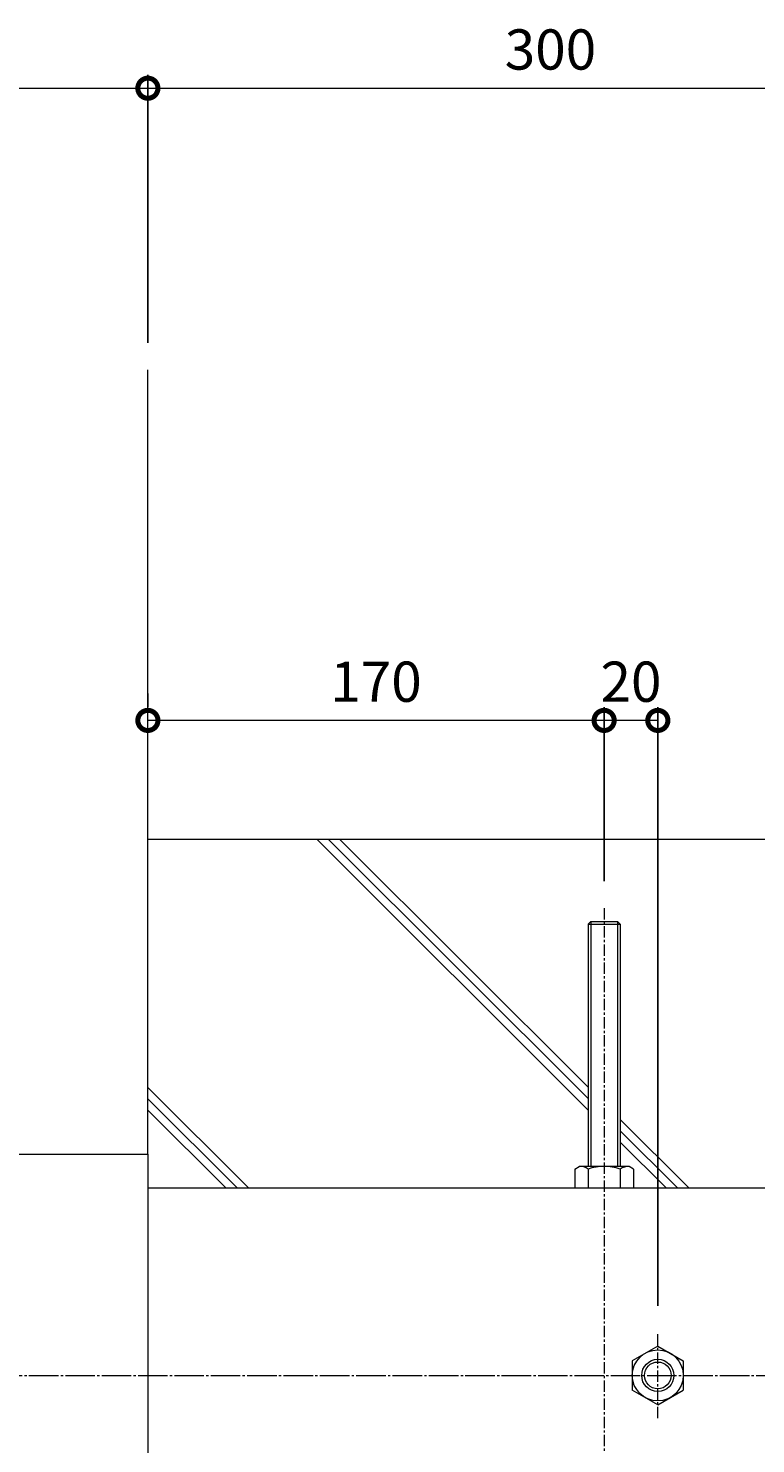
# Model space of a CAD drawing. Extents: x -788 to 810, y -453 to 498.
# Drawn here: x 61 to 332, y -30 to 498 of the extents above; entities that cross this region are included whole.
import ezdxf

# ---------------------------------------------------------------- set-up
doc = ezdxf.new("R2010")
doc.units = 0
doc.linetypes.add('中心線（短）', pattern=[6.773333, 4.233333, -0.846667, 0.846667, -0.846667])
doc.linetypes.add('中心線（長）', pattern=[13.546667, 11.006667, -0.846667, 0.846667, -0.846667])
for name, color, linetype in [('(K)寸法', 7, 'Continuous'), ('(K)本体', 4, 'Continuous'), ('(K)躯体', 6, 'Continuous')]:
    doc.layers.add(name, color=color, linetype=linetype)
doc.styles.add('(K)MSゴシック', font='MS Gothic.ttf')
doc.dimstyles.new('KAD-1', dxfattribs={"dimtxt": 3, "dimasz": 3, "dimexe": 1, "dimexo": 2, "dimgap": 1, "dimtad": 1, "dimdec": 1, "dimdsep": 46, "dimtxsty": '(K)MSゴシック', "dimblk": 'DOTSMALL', "dimcen": 0, "dimclrd": 7, "dimclre": 256, "dimclrt": 2, "dimadec": 1, "dimazin": 2, "dimtfac": 1, "dimtdec": 1, "dimtmove": 0, "dimatfit": 3, "dimldrblk": 'DOTSMALL', "dimfxl": 1, "dimtfill": 1, "dimlwd": 9, "dimlwe": -1, "dimarcsym": 0})

# ---------------------------------------------------------------- blocks, each defined once
blk = doc.blocks.new('_DotSmall')
at = {"color": 0, "linetype": 'ByBlock', "const_width": 0.5}
blk.add_lwpolyline([(-0.0625, 0, 1), (0.0625, 0, 1)], format="xyb", close=True, dxfattribs=at)
blk = doc.blocks.new('*D4')
at = {"layer": '(K)寸法', "transparency": 16777216}
for p, q in [((-694.59, 5.34), (-694.59, 480.34)), ((105.41, 380.34), (105.41, 480.34))]:
    blk.add_line(p, q, dxfattribs=at)
at = {"layer": '(K)寸法', "color": 7, "lineweight": 9, "transparency": 16777216}
blk.add_line((-694.59, 475.34), (105.41, 475.34), dxfattribs=at)
at = {"layer": 'Defpoints', "color": 0, "transparency": 16777216}
for p in [(105.41, 475.34), (105.41, 370.34), (-694.59, -4.66)]:
    blk.add_point(p, dxfattribs=at)
at = {"layer": '(K)寸法', "color": 7, "lineweight": 9, "transparency": 16777216, "xscale": 15, "yscale": 15, "zscale": 15, "rotation": 180}
blk.add_blockref('_DotSmall', (-694.59, 475.34), dxfattribs=at)
at = {"layer": '(K)寸法', "color": 7, "lineweight": 9, "transparency": 16777216, "xscale": 15, "yscale": 15, "zscale": 15}
blk.add_blockref('_DotSmall', (105.41, 475.34), dxfattribs=at)
at = {"layer": '(K)寸法', "color": 2, "lineweight": 9, "transparency": 16777216, "insert": (-294.59, 487.84), "char_height": 15, "attachment_point": 5, "style": '(K)MSゴシック', "bg_fill": 3, "box_fill_scale": 1.1, "bg_fill_color": 256, "bg_fill_true_color": 13158600, "bg_fill_transparency": 0}
blk.add_mtext('800', dxfattribs=at)
blk = doc.blocks.new('*D5')
at = {"layer": '(K)寸法', "transparency": 16777216}
for p, q in [((105.41, 380.34), (105.41, 480.34)), ((405.41, 255.34), (405.41, 480.34))]:
    blk.add_line(p, q, dxfattribs=at)
at = {"layer": '(K)寸法', "color": 7, "lineweight": 9, "transparency": 16777216}
blk.add_line((105.41, 475.34), (405.41, 475.34), dxfattribs=at)
at = {"layer": 'Defpoints', "color": 0, "transparency": 16777216}
for p in [(405.41, 475.34), (105.41, 370.34), (405.41, 245.34)]:
    blk.add_point(p, dxfattribs=at)
at = {"layer": '(K)寸法', "color": 7, "lineweight": 9, "transparency": 16777216, "xscale": 15, "yscale": 15, "zscale": 15, "rotation": 180}
blk.add_blockref('_DotSmall', (105.41, 475.34), dxfattribs=at)
at = {"layer": '(K)寸法', "color": 7, "lineweight": 9, "transparency": 16777216, "xscale": 15, "yscale": 15, "zscale": 15}
blk.add_blockref('_DotSmall', (405.41, 475.34), dxfattribs=at)
at = {"layer": '(K)寸法', "color": 2, "lineweight": 9, "transparency": 16777216, "insert": (255.41, 487.84), "char_height": 15, "attachment_point": 5, "style": '(K)MSゴシック', "bg_fill": 3, "box_fill_scale": 1.1, "bg_fill_color": 256, "bg_fill_true_color": 13158600, "bg_fill_transparency": 0}
blk.add_mtext('300', dxfattribs=at)
blk = doc.blocks.new('*D12')
at = {"layer": '(K)寸法', "transparency": 16777216}
for p, q in [((275.41, 179.59), (275.41, 244.59)), ((295.41, 21.29), (295.41, 244.59))]:
    blk.add_line(p, q, dxfattribs=at)
at = {"layer": '(K)寸法', "color": 7, "lineweight": 9, "transparency": 16777216}
blk.add_line((295.41, 239.59), (275.41, 239.59), dxfattribs=at)
at = {"layer": 'Defpoints', "color": 0, "transparency": 16777216}
for p in [(275.41, 239.59), (275.41, 169.59), (295.41, 11.29)]:
    blk.add_point(p, dxfattribs=at)
at = {"layer": '(K)寸法', "color": 2, "lineweight": 9, "transparency": 16777216, "insert": (285.41, 252.09), "char_height": 15, "attachment_point": 5, "style": '(K)MSゴシック', "bg_fill": 3, "box_fill_scale": 1.1, "bg_fill_color": 256, "bg_fill_true_color": 13158600, "bg_fill_transparency": 0}
blk.add_mtext('20', dxfattribs=at)
at = {"layer": '(K)寸法', "color": 7, "lineweight": 9, "transparency": 16777216, "xscale": 15, "yscale": 15, "zscale": 15, "rotation": 180}
blk.add_blockref('_DotSmall', (275.41, 239.59), dxfattribs=at)
at = {"layer": '(K)寸法', "color": 7, "lineweight": 9, "transparency": 16777216, "xscale": 15, "yscale": 15, "zscale": 15}
blk.add_blockref('_DotSmall', (295.41, 239.59), dxfattribs=at)
blk = doc.blocks.new('*D13')
at = {"layer": '(K)寸法', "transparency": 16777216}
for p, q in [((105.41, 249.59), (105.41, 244.59)), ((275.41, 179.59), (275.41, 244.59))]:
    blk.add_line(p, q, dxfattribs=at)
at = {"layer": '(K)寸法', "color": 7, "lineweight": 9, "transparency": 16777216}
blk.add_line((275.41, 239.59), (105.41, 239.59), dxfattribs=at)
at = {"layer": 'Defpoints', "color": 0, "transparency": 16777216}
for p in [(105.41, 239.59), (105.41, 239.59), (275.41, 169.59)]:
    blk.add_point(p, dxfattribs=at)
at = {"layer": '(K)寸法', "color": 7, "lineweight": 9, "transparency": 16777216, "xscale": 15, "yscale": 15, "zscale": 15, "rotation": 180}
blk.add_blockref('_DotSmall', (105.41, 239.59), dxfattribs=at)
at = {"layer": '(K)寸法', "color": 7, "lineweight": 9, "transparency": 16777216, "xscale": 15, "yscale": 15, "zscale": 15}
blk.add_blockref('_DotSmall', (275.41, 239.59), dxfattribs=at)
at = {"layer": '(K)寸法', "color": 2, "lineweight": 9, "transparency": 16777216, "insert": (190.41, 252.09), "char_height": 15, "attachment_point": 5, "style": '(K)MSゴシック', "bg_fill": 3, "box_fill_scale": 1.1, "bg_fill_color": 256, "bg_fill_true_color": 13158600, "bg_fill_transparency": 0}
blk.add_mtext('170', dxfattribs=at)

msp = doc.modelspace()

# ---------------------------------------------------------------- linework, layer by layer
at = {"layer": '(K)本体', "color": 7, "linetype": '中心線（短）', "lineweight": 9}
for p, q in [((275.41, 169.59), (275.41, -178.91)), ((295.41, -20.61), (295.41, 11.29))]:
    msp.add_line(p, q, dxfattribs=at)
at = {"layer": '(K)本体', "color": 7, "linetype": 'Continuous', "lineweight": 9}
for p, q in [((270.41, 164.59), (269.41, 163.59)), ((270.41, 164.59), (280.41, 164.59)), ((270.41, 164.59), (270.41, 73.24)), ((280.41, 164.59), (281.41, 163.59)), ((280.41, 164.59), (280.41, 73.24)), ((269.41, 163.59), (281.41, 163.59)), ((269.41, 163.59), (269.41, 73.24)), ((281.41, 163.59), (281.41, 73.24)), ((264.46, 72.27), (266.13, 73.24)), ((264.46, 72.27), (264.46, 65.24)), ((284.68, 73.24), (266.13, 73.24)), ((269.41, 72.27), (269.41, 65.24)), ((281.41, 72.27), (281.41, 65.24)), ((286.36, 72.27), (284.68, 73.24)), ((286.36, 72.27), (286.36, 65.24)), ((264.46, 65.24), (286.36, 65.24)), ((295.41, 6.29), (285.91, 0.8)), ((295.41, 6.29), (304.91, 0.8)), ((285.91, 0.8), (285.91, -10.13)), ((304.91, 0.8), (304.91, -10.13)), ((295.41, -15.61), (285.91, -10.13)), ((295.41, -15.61), (304.91, -10.13))]:
    msp.add_line(p, q, dxfattribs=at)
at = {"layer": '(K)本体', "color": 4, "linetype": 'Continuous', "lineweight": 9}
for p, q in [((-589.59, 77.84), (105.41, 77.84)), ((105.41, 77.84), (105.41, -87.16))]:
    msp.add_line(p, q, dxfattribs=at)
at = {"layer": '(K)本体', "color": 2, "linetype": 'Continuous', "lineweight": 9}
msp.add_line((105.41, 65.24), (405.41, 65.24), dxfattribs=at)
at = {"layer": '(K)本体', "color": 7, "linetype": '中心線（長）', "lineweight": 9}
msp.add_line((-724.59, -4.66), (435.41, -4.66), dxfattribs=at)
at = {"layer": '(K)本体', "color": 7, "linetype": 'Continuous', "lineweight": 9}
for radius in [9.5, 6, 5]:
    msp.add_circle((295.41, -4.66), radius, dxfattribs=at)
for centre, radius, start, end in [((266.62, 68.88), 4.39, 50.6175, 96.3956), ((275.41, 55.24), 18.06, 70.5929, 109.4071), ((284.38, 68.25), 5, 86.5348, 126.4519)]:
    msp.add_arc(centre, radius, start, end, dxfattribs=at)
at = {"layer": '(K)躯体', "color": 6, "linetype": 'Continuous', "lineweight": 9}
for p, q in [((105.41, 77.84), (105.41, 370.34)), ((105.41, 195.34), (405.41, 195.34)), ((168.38, 195.34), (269.41, 94.31)), ((172.62, 195.34), (269.41, 98.55)), ((176.86, 195.34), (269.41, 102.8)), ((105.41, 102.75), (142.92, 65.24)), ((105.41, 98.51), (138.67, 65.24)), ((105.41, 94.26), (134.43, 65.24)), ((281.41, 90.8), (306.96, 65.24)), ((281.41, 86.55), (302.72, 65.24)), ((281.41, 82.31), (298.48, 65.24))]:
    msp.add_line(p, q, dxfattribs=at)

# ---------------------------------------------------------------- next in the draw order: dimensions: what is measured, and where the dimension line sits
at = {"layer": '(K)寸法', "lineweight": 9}
dim = msp.add_linear_dim(base=(105.41, 475.34), p1=(-694.59, -4.66), p2=(105.41, 370.34), dimstyle='KAD-1', dxfattribs=at)
dim.commit()
dim.dimension.update_dxf_attribs({"geometry": '*D4', "text_midpoint": (-294.59, 487.84)})

# ---------------------------------------------------------------- next in the draw order: dimensions: what is measured, and where the dimension line sits
dim = msp.add_linear_dim(base=(405.41, 475.34), p1=(105.41, 370.34), p2=(405.41, 245.34), dimstyle='KAD-1', dxfattribs=at)
dim.commit()
dim.dimension.update_dxf_attribs({"geometry": '*D5', "text_midpoint": (255.41, 487.84)})

# ---------------------------------------------------------------- next in the draw order: dimensions: what is measured, and where the dimension line sits
dim = msp.add_linear_dim(base=(275.41, 239.59), p1=(295.41, 11.29), p2=(275.41, 169.59), dimstyle='KAD-1', override={"dimtmove": 1}, dxfattribs=at)
dim.commit()
dim.dimension.update_dxf_attribs({"geometry": '*D12', "text_midpoint": (285.41, 239.59), "dimtype": 160})

# ---------------------------------------------------------------- next in the draw order: dimensions: what is measured, and where the dimension line sits
dim = msp.add_linear_dim(base=(105.41, 239.59), p1=(275.41, 169.59), p2=(105.41, 239.59), dimstyle='KAD-1', dxfattribs=at)
dim.commit()
dim.dimension.update_dxf_attribs({"geometry": '*D13', "text_midpoint": (190.41, 252.09)})

doc.saveas('drawing.dxf')
